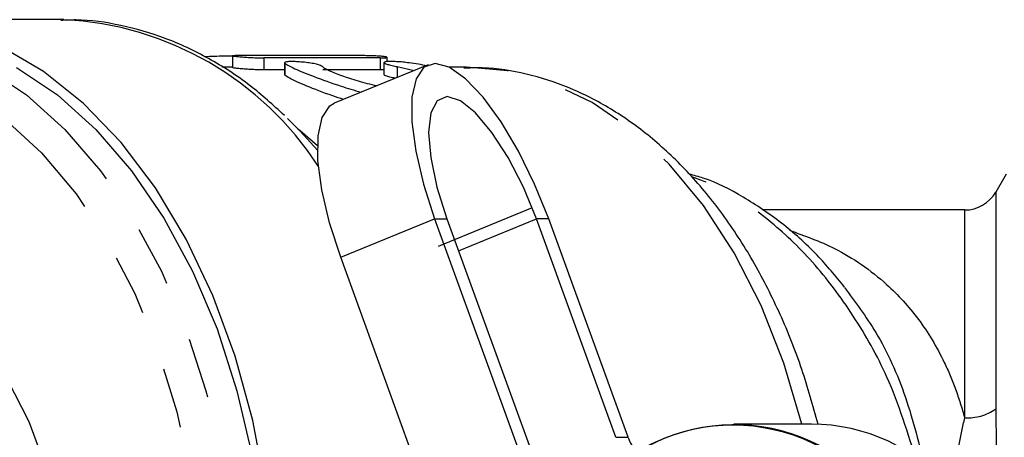
# Model space of a CAD drawing. Extents: x 103 to 282, y 20 to 243.
# Drawn here: x 203 to 224, y 126 to 135 of the extents above; entities that cross this region are included whole.
import ezdxf

# ---------------------------------------------------------------- set-up
doc = ezdxf.new("R2010")
doc.units = 0
doc.linetypes.add('CENTERX2', pattern=[20.32, 12.7, -2.54, 2.54, -2.54])
doc.linetypes.add('PHANTOM', pattern=[12.7, 6.35, -1.27, 1.27, -1.27, 1.27, -1.27])
doc.layers.get('0').update_dxf_attribs({"linetype": 'CONTINUOUS'})

msp = doc.modelspace()

# ---------------------------------------------------------------- linework, layer by layer
at = {"color": 7, "linetype": 'CONTINUOUS'}
for p, q in [((203.76, 134.72), (200.017, 134.72)), ((203.76, 134.72), (203.7, 134.719)), ((207.3, 133.96), (207.3, 133.709)), ((208.393, 133.817), (208.393, 133.563)), ((211.409, 133.774), (209.437, 132.963)), ((210.48, 133.818), (210.48, 133.565)), ((210.544, 133.838), (210.544, 133.929)), ((207.3, 133.72), (207.077, 133.72)), ((210.754, 133.735), (211.113, 133.652)), ((212.214, 133.72), (211.851, 133.72)), ((223.538, 131.47), (223.322, 131.095)), ((222.672, 130.72), (218.417, 130.72)), ((211.543, 130.537), (213.985, 123.813)), ((211.799, 130.537), (214.241, 123.813)), ((215.349, 125.943), (213.681, 130.537)), ((215.606, 125.943), (213.937, 130.537)), ((212.013, 123.002), (209.571, 129.726)), ((219.455, 126.221), (217.826, 126.221))]:
    msp.add_line(p, q, dxfattribs=at)
at = {"color": 8, "linetype": 'PHANTOM'}
for p, q in [((207.958, 133.915), (207.958, 133.664)), ((208.398, 133.809), (208.398, 133.556)), ((210.402, 133.916), (210.402, 133.665)), ((210.754, 133.735), (210.754, 133.505)), ((223.322, 131.095), (223.322, 126.538)), ((222.672, 126.351), (222.672, 130.72)), ((209.571, 129.726), (211.543, 130.537)), ((211.543, 130.537), (211.799, 130.537)), ((212.044, 129.864), (213.681, 130.537)), ((213.937, 130.537), (213.681, 130.537)), ((215.349, 125.943), (215.606, 125.943))]:
    msp.add_line(p, q, dxfattribs=at)
at = {"color": 7, "linetype": 'CENTERX2'}
msp.add_line((211.624, 129.959), (213.596, 130.77), dxfattribs=at)
at = {"color": 8, "linetype": 'PHANTOM', "flags": 128}
for points in [[(199.365, 134.47), (200.298, 134.385), (201.218, 134.133), (202.114, 133.716), (202.972, 133.14), (203.781, 132.413), (204.53, 131.545), (205.21, 130.548), (205.81, 129.434), (206.324, 128.22), (206.743, 126.921), (207.063, 125.555), (207.278, 124.14), (207.387, 122.697), (207.387, 121.243), (207.278, 119.799), (207.063, 118.385), (206.743, 117.019), (206.324, 115.72), (205.81, 114.505), (205.21, 113.392), (204.53, 112.394), (203.781, 111.526), (202.972, 110.799), (202.114, 110.224), (201.684, 110.002)], [(198.982, 133.97), (199.895, 133.886), (200.794, 133.634), (201.668, 133.219), (202.505, 132.646), (203.292, 131.923), (204.018, 131.06), (204.674, 130.07), (205.25, 128.966), (205.737, 127.763), (206.13, 126.48), (206.423, 125.133), (206.611, 123.742), (206.693, 122.325), (206.665, 120.904), (206.531, 119.498), (206.29, 118.127), (205.946, 116.809), (205.505, 115.564), (204.972, 114.409), (204.355, 113.36), (203.663, 112.432), (202.905, 111.637), (202.092, 110.988), (201.235, 110.493), (200.347, 110.159), (199.439, 109.991), (198.526, 109.991), (197.618, 110.159), (196.73, 110.493), (195.873, 110.988), (195.06, 111.637), (194.302, 112.432), (193.61, 113.36), (193.215, 114.001)], [(219.255, 126.221), (218.877, 127.504), (218.4, 128.711), (217.834, 129.82), (217.186, 130.815), (216.465, 131.682), (215.683, 132.407), (214.85, 132.981), (213.979, 133.394), (213.083, 133.642), (212.214, 133.72)], [(208.667, 132.433), (208.717, 132.393), (209.083, 132.076)]]:
    msp.add_lwpolyline(points, dxfattribs=at)
at = {"color": 7, "linetype": 'CONTINUOUS', "flags": 128}
for points in [[(202.449, 109.794), (203.334, 110.311), (204.175, 110.983), (204.96, 111.801), (205.68, 112.754), (206.325, 113.83), (206.885, 115.014), (207.354, 116.291), (207.726, 117.643), (207.995, 119.053), (208.158, 120.502), (208.212, 121.97), (208.158, 123.438), (207.995, 124.887), (207.726, 126.297), (207.354, 127.649), (206.885, 128.926), (206.325, 130.11), (205.68, 131.186), (204.96, 132.139), (204.175, 132.957), (203.334, 133.629), (202.449, 134.146)], [(213.937, 130.537), (213.643, 131.264), (213.304, 131.954), (212.937, 132.573), (212.559, 133.09), (212.191, 133.478), (211.851, 133.72), (211.554, 133.802), (211.318, 133.72), (211.152, 133.478), (211.067, 133.09), (211.065, 132.573), (211.147, 131.954), (211.309, 131.264), (211.543, 130.537)], [(202.765, 133.716), (203.623, 133.14), (204.432, 132.413), (205.181, 131.545), (205.861, 130.548), (206.462, 129.434), (206.975, 128.22), (207.394, 126.921), (207.714, 125.555), (207.929, 124.14), (208.038, 122.697), (208.038, 121.243), (207.929, 119.799), (207.714, 118.385), (207.394, 117.019), (206.975, 115.72), (206.462, 114.505), (205.861, 113.392), (205.181, 112.394), (204.432, 111.526), (203.623, 110.799), (202.765, 110.224)], [(209.571, 129.726), (209.337, 130.453), (209.175, 131.143), (209.093, 131.762), (209.095, 132.278), (209.18, 132.667), (209.346, 132.909), (209.437, 132.963)], [(213.681, 130.537), (213.407, 131.201), (213.089, 131.82), (212.746, 132.351), (212.404, 132.759), (212.084, 133.015), (211.808, 133.102), (211.597, 133.015), (211.463, 132.759), (211.416, 132.351), (211.46, 131.82), (211.59, 131.201), (211.799, 130.537)], [(208.455, 132.642), (208.723, 132.375), (209.083, 131.978)], [(199.708, 114.429), (200.073, 114.536), (200.773, 114.872), (201.433, 115.366), (202.038, 116.008), (202.575, 116.783), (203.032, 117.674), (203.398, 118.661), (203.666, 119.722), (203.829, 120.833), (203.884, 121.97), (203.829, 123.106), (203.666, 124.217), (203.398, 125.278), (203.032, 126.265), (202.575, 127.156), (202.038, 127.931), (201.433, 128.573), (200.773, 129.068), (200.073, 129.404), (199.708, 129.511)]]:
    msp.add_lwpolyline(points, dxfattribs=at)
at = {"color": 8, "linetype": 'PHANTOM'}
for centre, radius, start, end in [((203.429, 127.974), 6.754, 32.8409, 87.1933), ((222.725, 127.385), 1.035, 267.0644, 305.1806)]:
    msp.add_arc(centre, radius, start, end, dxfattribs=at)
at = {"color": 7, "linetype": 'CONTINUOUS'}
for centre, radius, start, end in [((222.672, 131.47), 0.75, 270, 330), ((217.804, 122.306), 3.892, 20.6562, 121.2567), ((217.834, 122.316), 3.891, 22.4347, 121.6915), ((219.432, 122.338), 3.883, 40.4214, 89.6627), ((226.577, 121.97), 4.251, 319.4163, 154.0293), ((216.507, 126.253), 0.953, 199.0242, 260.682)]:
    msp.add_arc(centre, radius, start, end, dxfattribs=at)
for centre, major_axis, start_param, end_param in [((283.512, 121.97), (2625.743, 0), 1.59884, 1.599771), ((459.077, 121.97), (2625.743, 0), 1.665645, 1.66658), ((459.077, 121.97), (2571.04, 0), 1.668454, 1.668624), ((459.077, 121.97), (2571.04, 0), 1.667669, 1.66814)]:
    msp.add_ellipse(centre, major_axis=major_axis, ratio=0.00457, start_param=start_param, end_param=end_param, dxfattribs=at)
for points, knots in [([(208.388, 132.709), (208.152, 132.924), (207.648, 133.384), (206.807, 133.922), (205.897, 134.352), (204.962, 134.615), (204.222, 134.731), (203.8, 134.708), (203.693, 134.703)], [0, 0, 0, 0, 0.171359, 0.365987, 0.558548, 0.748643, 0.936418, 1, 1, 1, 1]), ([(206.709, 133.944), (206.78, 133.948), (206.983, 133.958), (207.18, 133.96), (207.307, 133.962)], [0, 0, 0, 0, 0.351563, 1, 1, 1, 1]), ([(207.442, 133.965), (207.41, 133.965), (207.347, 133.964), (207.3, 133.962), (207.296, 133.958), (207.338, 133.952), (207.421, 133.944), (207.535, 133.934), (207.668, 133.925), (207.804, 133.918), (207.901, 133.915), (207.947, 133.915), (207.958, 133.915)], [0, 0, 0, 0, 0.107216, 0.214431, 0.321648, 0.428898, 0.536265, 0.643842, 0.751597, 0.859294, 0.966638, 1, 1, 1, 1]), ([(210.402, 133.916), (210.434, 133.916), (210.497, 133.917), (210.544, 133.924), (210.548, 133.932), (210.506, 133.942), (210.424, 133.95), (210.309, 133.957), (210.176, 133.962), (210.04, 133.964), (209.943, 133.965), (209.897, 133.965), (209.886, 133.965)], [0, 0, 0, 0, 0.106941, 0.213873, 0.321064, 0.428658, 0.536417, 0.644062, 0.75149, 0.858769, 0.965994, 1, 1, 1, 1]), ([(209.189, 133.733), (209.177, 133.742), (209.154, 133.758), (209.065, 133.784), (208.948, 133.807), (208.812, 133.824), (208.675, 133.836), (208.553, 133.84), (208.458, 133.838), (208.401, 133.83), (208.389, 133.819), (208.396, 133.811), (208.398, 133.809)], [0, 0, 0, 0, 0.11006, 0.220109, 0.330228, 0.439315, 0.546923, 0.65326, 0.758853, 0.864306, 0.97022, 1, 1, 1, 1]), ([(208.398, 133.809), (208.455, 133.772), (208.568, 133.699), (209.001, 133.527), (209.491, 133.346), (209.856, 133.237), (209.999, 133.194)], [0, 0, 0, 0, 0.271415, 0.542572, 0.820917, 1, 1, 1, 1]), ([(211.006, 133.811), (210.962, 133.817), (210.875, 133.829), (210.739, 133.838), (210.621, 133.842), (210.532, 133.839), (210.482, 133.829), (210.475, 133.814), (210.514, 133.793), (210.594, 133.768), (210.682, 133.748), (210.739, 133.737), (210.754, 133.735)], [0, 0, 0, 0, 0.106967, 0.213972, 0.320138, 0.425672, 0.53117, 0.637222, 0.744367, 0.852932, 0.962745, 1, 1, 1, 1]), ([(211.393, 133.74), (211.387, 133.742), (211.28, 133.774), (211.139, 133.793), (211.006, 133.811)], [0, 0, 0, 0, 0.0549367, 1, 1, 1, 1]), ([(207.958, 133.664), (207.921, 133.664), (207.847, 133.665), (207.711, 133.671), (207.577, 133.68), (207.455, 133.69), (207.362, 133.699), (207.307, 133.706), (207.305, 133.708), (207.304, 133.709)], [0, 0, 0, 0, 0.147747, 0.29548, 0.443587, 0.592293, 0.741255, 0.890058, 1, 1, 1, 1]), ([(208.398, 133.556), (208.397, 133.556), (208.394, 133.559), (208.397, 133.562), (208.399, 133.563)], [0, 0, 0, 0, 0.234256, 1, 1, 1, 1]), ([(209.633, 133.044), (209.557, 133.068), (209.256, 133.166), (208.839, 133.331), (208.507, 133.475), (208.427, 133.534), (208.398, 133.556)], [0, 0, 0, 0, 0.117389, 0.463927, 0.805425, 1, 1, 1, 1]), ([(210.326, 133.329), (210.262, 133.343), (210.063, 133.387), (209.746, 133.484), (209.429, 133.596), (209.248, 133.681), (209.204, 133.72), (209.189, 133.733)], [0, 0, 0, 0, 0.114508, 0.359854, 0.614561, 0.869484, 1, 1, 1, 1]), ([(210.48, 133.667), (210.466, 133.666), (210.445, 133.665), (210.413, 133.665), (210.402, 133.665)], [0, 0, 0, 0, 0.668028, 1, 1, 1, 1]), ([(210.712, 133.488), (210.674, 133.496), (210.595, 133.513), (210.517, 133.538), (210.478, 133.556), (210.484, 133.563), (210.485, 133.565)], [0, 0, 0, 0, 0.292882, 0.595378, 0.897212, 1, 1, 1, 1]), ([(219.594, 126.216), (219.486, 126.605), (219.263, 127.405), (218.81, 128.535), (218.27, 129.608), (217.645, 130.584), (216.946, 131.45), (216.178, 132.194), (215.354, 132.8), (214.485, 133.263), (213.588, 133.567), (212.806, 133.717), (212.329, 133.705), (212.158, 133.701)], [0, 0, 0, 0, 0.090976, 0.187097, 0.283402, 0.379863, 0.476344, 0.572592, 0.668251, 0.762915, 0.85628, 0.94832, 1, 1, 1, 1]), ([(220.15, 129.101), (219.961, 129.331), (219.547, 129.832), (218.829, 130.465), (218.029, 131.006), (217.374, 131.344), (216.987, 131.448), (216.888, 131.474)], [0, 0, 0, 0, 0.2015172, 0.4402765, 0.6796724, 0.9184332, 1, 1, 1, 1])]:
    msp.add_open_spline(points, degree=3, knots=knots, dxfattribs=at)
at = {"color": 8, "linetype": 'PHANTOM'}
for points, knots in [([(221.674, 125.406), (221.482, 126.023), (221.136, 127.14), (220.342, 128.529), (219.502, 129.648), (218.552, 130.546), (217.69, 131.14), (217.142, 131.344), (216.943, 131.419)], [0, 0, 0, 0, 0.211381, 0.382335, 0.558171, 0.727318, 0.90124, 1, 1, 1, 1]), ([(218.99, 130.294), (219.31, 130.179), (220.047, 129.915), (220.959, 129.273), (221.722, 128.448), (222.181, 127.681), (222.487, 126.964), (222.611, 126.556), (222.672, 126.351)], [0, 0, 0, 0, 0.193155, 0.443699, 0.621178, 0.803229, 0.901144, 1, 1, 1, 1]), ([(220.145, 129.09), (220.372, 128.787), (220.876, 128.117), (221.462, 126.827), (221.716, 125.788), (221.841, 125.277)], [0, 0, 0, 0, 0.294711, 0.652697, 1, 1, 1, 1]), ([(223.322, 126.538), (223.328, 126.155), (223.336, 125.57), (223.35, 124.934), (223.354, 124.715)], [0, 0, 0, 0, 0.655291, 1, 1, 1, 1]), ([(222.445, 124.9), (222.454, 125.005), (222.481, 125.309), (222.547, 125.793), (222.63, 126.164), (222.672, 126.351)], [0, 0, 0, 0, 0.2074, 0.60274, 1, 1, 1, 1])]:
    msp.add_open_spline(points, degree=3, knots=knots, dxfattribs=at)

doc.saveas('drawing.dxf')
